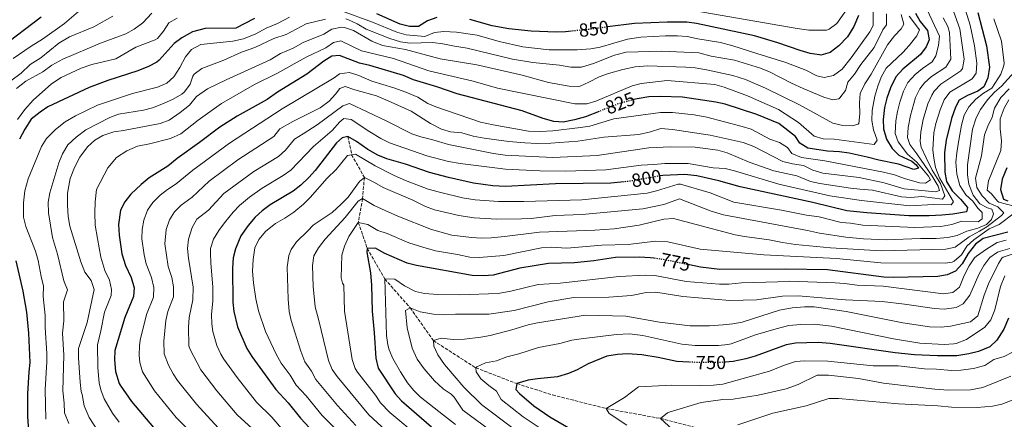
# Model space of a CAD drawing. Units: metres. Extents: x 661919 to 665384, y 4734959 to 4737353.
# Drawn here: x 662182 to 662701, y 4736692 to 4736903 of the extents above; entities that cross this region are included whole.
import ezdxf
from ezdxf.enums import TextEntityAlignment as Align

# ---------------------------------------------------------------- set-up
doc = ezdxf.new("R2010")
doc.units = ezdxf.units.M
doc.header["$MEASUREMENT"] = 0
doc.linetypes.add('DGN Style 3', pattern=[2.435891, 1.739922, -0.695969])
doc.linetypes.add('DGN Style 5', pattern=[1.217945, 0.521977, -0.695969])
for name, color, linetype, lineweight in [('Barranco lineal', 142, 'DGN Style 3', 13), ('Cota de curva de nivel directora', 7, 'Continuous', 0), ('Curva de nivel directora', 30, 'Continuous', 30), ('Curva de nivel directora no vista', 30, 'DGN Style 5', 30), ('Curva de nivel intermedia', 30, 'Continuous', 0)]:
    doc.layers.add(name, color=color, linetype=linetype, lineweight=lineweight)
doc.styles.add('Style-Arial', font='arial.ttf')

msp = doc.modelspace()

# ---------------------------------------------------------------- linework, layer by layer
at = {"layer": 'Barranco lineal', "color": 142, "linetype": 'DGN Style 3', "lineweight": 13}
msp.add_polyline3d([(662355.11, 4736841.41, 800), (662357.05, 4736831.75, 795), (662363.73, 4736819.79, 790), (662362.81, 4736808.62, 785), (662360.55, 4736796.01, 780), (662365.3, 4736782.34, 775), (662374.52, 4736766.24, 770), (662387.92, 4736751.02, 765), (662400.15, 4736733.8, 760), (662422.43, 4736719.46, 755), (662444.17, 4736711.1, 750), (662462.94, 4736705.15, 746.31), (662491.26, 4736697.96, 745), (662519.84, 4736692.75, 740), (662552.23, 4736684.26, 735), (662571.04, 4736680.8, 731.46), (662589.8, 4736675.12, 730), (662616.37, 4736670.02, 725), (662658.06, 4736668.5, 720), (662674.54, 4736664.4, 717.52), (662690.28, 4736658.35, 715), (662707.47, 4736652, 713.87)], dxfattribs=at)
at = {"layer": 'Curva de nivel directora', "color": 30, "linetype": 'Continuous', "lineweight": 30, "flags": 128}
for points, elevation in [([(662193.36, 4736904.13), (662172.05, 4736888.11)], 875), ([(662401.88, 4736904.06), (662397.03, 4736902.26), (662392.2, 4736899.35), (662387.47, 4736899.34), (662382.59, 4736900.46), (662370.34, 4736905.93)], 850), ([(662624.21, 4736905.08), (662621.77, 4736899.29), (662618.39, 4736893.84), (662613.89, 4736889.13), (662609.25, 4736885.53), (662604.37, 4736884.26), (662603.58, 4736884.3), (662598.65, 4736885.1), (662593.46, 4736886.61), (662581.62, 4736890.64), (662569.32, 4736894.29), (662538.89, 4736900.82), (662533.75, 4736901.59), (662523.36, 4736901.63), (662506.21, 4736900.85), (662491.94, 4736899.03)], 850), ([(662654.2, 4736906.27), (662656.7, 4736901.94), (662660.58, 4736897.27), (662661.43, 4736892.32), (662659.78, 4736888.62), (662656.9, 4736884.52), (662647.62, 4736876.89), (662643.8, 4736872.85), (662641, 4736867.05), (662639.1, 4736861.51), (662637.88, 4736856.67), (662637.11, 4736850.36), (662637.36, 4736845.37), (662638.99, 4736839.91), (662641.9, 4736834.93), (662645.51, 4736831.44), (662652.25, 4736828.41), (662654.6, 4736826.4), (662655.74, 4736824.64), (662653.31, 4736823.94), (662645.29, 4736826.74), (662634.92, 4736828.8), (662628.84, 4736830.47), (662619.28, 4736832.49), (662614.15, 4736833.23), (662607.89, 4736833.65), (662597.5, 4736835.11), (662593.26, 4736837.75), (662590.99, 4736841.39), (662582.27, 4736848.09), (662570.56, 4736852.93), (662553.88, 4736858.36), (662549, 4736859.44), (662531.48, 4736862.14), (662519.57, 4736862.43), (662513.61, 4736862.23), (662507.57, 4736861.23), (662505.73, 4736860.74)], 825), ([(662687.15, 4736906.74), (662691.73, 4736889.19), (662693.25, 4736877.84), (662692.44, 4736872.16), (662690.23, 4736867.49), (662687.1, 4736865.21), (662681.65, 4736862.99), (662677.21, 4736860.47), (662675.4, 4736856.74), (662673.26, 4736850.89), (662670.43, 4736839.46), (662669.49, 4736832.82), (662669.71, 4736822.55), (662670.62, 4736817.65), (662673.56, 4736812.74), (662677.92, 4736808.29), (662681.64, 4736803.83), (662681.13, 4736801.71), (662673.99, 4736800.41), (662668.09, 4736799.92), (662661.49, 4736799.53), (662650.71, 4736799.54), (662628.64, 4736801.03), (662617.98, 4736802.17), (662600.12, 4736806.47), (662561.82, 4736814.87), (662550.54, 4736818), (662538.99, 4736820.53), (662532.74, 4736821.36), (662520.99, 4736820.82), (662519.64, 4736820.58)], 800), ([(662305.87, 4736903.55), (662295.93, 4736898.37), (662279.81, 4736898.24), (662273.21, 4736896.4), (662267.47, 4736893.39), (662263.46, 4736890.4), (662255.63, 4736881.56), (662254.34, 4736880.56), (662249.9, 4736878.25), (662244.33, 4736875.96), (662228.56, 4736870.75), (662218.68, 4736867.1), (662196.94, 4736856.93), (662192.78, 4736854.18), (662188.09, 4736850.45), (662184.85, 4736845.22), (662182.04, 4736839.89)], 850), ([(662472.87, 4736896.84), (662469.8, 4736896.53), (662464.8, 4736896.39), (662451.75, 4736896.81), (662439.81, 4736897.98), (662431.02, 4736899.58), (662419.25, 4736902.92)], 850), ([(662487.5, 4736854.57), (662480.37, 4736851.76), (662474.53, 4736850.07), (662468.61, 4736848.95), (662463.62, 4736849.28), (662457.97, 4736850.78), (662446.89, 4736854.84), (662412.59, 4736863.78), (662401.93, 4736867.46), (662389.64, 4736871.18), (662384.36, 4736873.51), (662366.66, 4736878.71), (662361.19, 4736880.01), (662350.64, 4736883.99), (662346.61, 4736883.6), (662342.31, 4736881.05), (662333.35, 4736874.22), (662317.94, 4736864.71), (662312.46, 4736860.79), (662296.77, 4736852), (662287.6, 4736846.33), (662276.83, 4736838.12), (662265.13, 4736829.77), (662260.07, 4736825.71), (662250.4, 4736819.59), (662246.16, 4736816.08), (662240.7, 4736810.94), (662237.51, 4736806.92), (662235.2, 4736802.47), (662234.24, 4736794.88), (662234.45, 4736789.4), (662235.85, 4736779.43), (662237.79, 4736773.43), (662240.77, 4736767.06), (662242.48, 4736761.61), (662241.98, 4736757.05), (662237.46, 4736745.95), (662232.26, 4736728.58), (662231.97, 4736723.58), (662232.57, 4736717.5), (662234.46, 4736711.24), (662234.99, 4736710.34), (662241.03, 4736701.64), (662254.53, 4736685.73)], 825), ([(662500.69, 4736817.44), (662493.61, 4736816.7), (662464.48, 4736816.44), (662438.12, 4736815.03), (662431.37, 4736815.34), (662421.29, 4736816.77), (662408.16, 4736819.67), (662398.1, 4736822.43), (662385.46, 4736826.81), (662375.51, 4736829.63), (662370.85, 4736831.45), (662365.62, 4736834.39), (662359.61, 4736838.78), (662355.11, 4736841.41), (662351.99, 4736840.64), (662349.14, 4736838.07), (662337.86, 4736823.49), (662334.49, 4736819.64), (662330.22, 4736815.6), (662326.27, 4736812.52), (662314.18, 4736805.34), (662309.89, 4736802.2), (662306.17, 4736798.86), (662302.54, 4736794.49), (662298.66, 4736788.95), (662295.81, 4736782.21), (662294.67, 4736777.35), (662294.3, 4736772.03), (662294.34, 4736754.06), (662294.88, 4736749.1), (662296.79, 4736740.98), (662301.77, 4736729.6), (662304.43, 4736725.36), (662317, 4736708.04), (662323.56, 4736700.97), (662330.11, 4736692.82), (662334.84, 4736687.81)], 800), ([(662702.32, 4736824.9), (662699.86, 4736818.92), (662699.1, 4736813.43), (662700.63, 4736808.36), (662702.93, 4736807.44)], 775), ([(662702.95, 4736790.92), (662689.91, 4736787.5), (662685.82, 4736784.61), (662682.05, 4736779.64), (662678.91, 4736774.22), (662675.3, 4736770.37), (662670.91, 4736768.37), (662665.96, 4736767.63), (662642.61, 4736767.08), (662637.62, 4736767.28), (662607.79, 4736771.07), (662585.83, 4736771.47), (662551.04, 4736771.22), (662540.98, 4736772.51), (662535.11, 4736773.7)], 775), ([(662516.23, 4736777.2), (662514.53, 4736777.44), (662508.62, 4736777.74), (662496.12, 4736777.48), (662484.71, 4736775.79), (662474.5, 4736774.67), (662460.84, 4736774.35), (662445.71, 4736771.95), (662431.66, 4736768.28), (662426.67, 4736767.95), (662420.53, 4736768.06), (662391.22, 4736773.39), (662386.37, 4736774.59), (662374.19, 4736779.9), (662369.63, 4736782.53), (662365.3, 4736782.34), (662365.09, 4736780.29), (662366.92, 4736769.47), (662367.54, 4736763.02), (662367.84, 4736749.28), (662368.99, 4736737.92), (662369.86, 4736724.5), (662370.97, 4736719.33), (662379.98, 4736705.8), (662383.34, 4736702.1), (662399.12, 4736688.4)], 775), ([(662180.02, 4736775.88), (662183.77, 4736759.82), (662185.75, 4736748.68), (662186.77, 4736737.76), (662187.44, 4736722.27), (662186.86, 4736717.3), (662186.2, 4736705.65), (662186.24, 4736693.84), (662186.97, 4736683.76)], 850), ([(662703.31, 4736745.58), (662700.83, 4736739.8), (662697.05, 4736733.99), (662693.41, 4736730.57), (662687.39, 4736727.96), (662682.35, 4736726.77), (662675.98, 4736725.82), (662665.77, 4736725.75), (662653.71, 4736726.19), (662643.59, 4736727.25), (662609.28, 4736732.29), (662603, 4736732.85), (662591.02, 4736732.39), (662586.09, 4736731.55), (662569.66, 4736725.54), (662564.86, 4736724.13), (662558.17, 4736722.81), (662553.88, 4736722.45)], 750), ([(662534.69, 4736722.48), (662528.47, 4736722.77), (662518.56, 4736724.9), (662510.04, 4736726.3), (662502.38, 4736726.78), (662497.12, 4736726.37), (662491.62, 4736725.5), (662481.71, 4736721.5), (662475.89, 4736718.32), (662471.28, 4736716.38), (662465.47, 4736714.7), (662454.94, 4736713.71), (662450.01, 4736712.88), (662444.17, 4736711.1), (662443.61, 4736708.04), (662445.49, 4736705.85), (662453.11, 4736699.37), (662461.56, 4736693.54), (662473.35, 4736686.68)], 750)]:
    msp.add_lwpolyline(points, dxfattribs=dict(at, elevation=elevation))
at = {"layer": 'Curva de nivel directora no vista', "color": 30, "linetype": 'DGN Style 5', "lineweight": 30, "flags": 128}
for points, elevation in [([(662491.94, 4736899.03), (662481.8, 4736897.74), (662472.87, 4736896.84)], 850), ([(662505.73, 4736860.74), (662497.68, 4736858.58), (662487.5, 4736854.57)], 825), ([(662519.64, 4736820.58), (662504.36, 4736817.83), (662500.69, 4736817.44)], 800), ([(662535.11, 4736773.7), (662521.14, 4736776.52), (662516.23, 4736777.2)], 775), ([(662553.88, 4736722.45), (662551.89, 4736722.28), (662540.52, 4736722.21), (662534.69, 4736722.48)], 750)]:
    msp.add_lwpolyline(points, dxfattribs=dict(at, elevation=elevation))
at = {"layer": 'Curva de nivel intermedia', "color": 30, "linetype": 'Continuous', "lineweight": 0, "flags": 128}
for points, elevation in [([(662631.71, 4736916.46), (662631.86, 4736899.82), (662630.18, 4736896.48), (662620.41, 4736882.75), (662615.51, 4736876.89), (662611.05, 4736873.55), (662606.18, 4736872.42), (662602.17, 4736873.33), (662596.51, 4736876.21), (662585.96, 4736880.35), (662570.54, 4736884.99), (662557.9, 4736889.19), (662551.44, 4736890.86), (662539.51, 4736892.74), (662533.8, 4736893.96), (662528.82, 4736894.36), (662522.43, 4736894.39), (662509.39, 4736893.71), (662502.49, 4736892.65), (662488.03, 4736888.41), (662483.12, 4736887.47), (662475.94, 4736886.94), (662461.14, 4736886.93), (662447.22, 4736888.59), (662434.71, 4736891.44), (662423.18, 4736894.72), (662412.31, 4736896.24), (662405.71, 4736896.66), (662400.74, 4736896.12), (662395.62, 4736893.94), (662385.71, 4736894.83), (662380.91, 4736896.24), (662367.98, 4736901.55), (662351.74, 4736907.54)], 845), ([(662673.3, 4736909.85), (662677.62, 4736898.07), (662679.86, 4736882.15), (662679.03, 4736877.12), (662678.05, 4736875.94), (662667.54, 4736868.82), (662664.04, 4736865.26), (662662.76, 4736863.18), (662660.72, 4736858.61), (662658.33, 4736850.27), (662657.1, 4736843.82), (662656.62, 4736838.73), (662657.29, 4736835.66), (662659.79, 4736830.16), (662663.06, 4736823.55), (662667.35, 4736816.5), (662669.75, 4736810.1), (662668.42, 4736808.24), (662657.52, 4736809.68), (662651.77, 4736809.17), (662646.79, 4736809.49), (662631.6, 4736813.11), (662624.97, 4736813.49), (662620.01, 4736814.13), (662603.83, 4736816.54), (662598.94, 4736817.55), (662591.68, 4736820.56), (662579.63, 4736823.31), (662566.61, 4736827.81), (662554.89, 4736832.78), (662550.1, 4736834.21), (662538.1, 4736835.71), (662525.06, 4736835.91), (662513.75, 4736835.42), (662486.51, 4736831.33), (662463, 4736830.3), (662438.03, 4736831.47), (662431.86, 4736832.38), (662408.05, 4736837.04), (662399.86, 4736839.56), (662393.51, 4736841.08), (662388.77, 4736842.71), (662375.26, 4736849.67), (662355.91, 4736858.66), (662352.32, 4736857.44), (662338.79, 4736847.55), (662331.44, 4736842.65), (662326.93, 4736839.97), (662322.19, 4736834.15), (662318.51, 4736830.74), (662305.51, 4736822.95), (662289.75, 4736811.22), (662281.53, 4736802.58), (662275.48, 4736797.75), (662272.97, 4736793.43), (662271.09, 4736787.2), (662270.58, 4736782.27), (662270.97, 4736777.2), (662273.59, 4736761.86), (662273.4, 4736755.26), (662271.34, 4736745.92), (662270.99, 4736740.93), (662271.24, 4736731), (662271.86, 4736729.08), (662277.47, 4736718.42), (662286.01, 4736707.34), (662296.77, 4736694.58), (662306.5, 4736685.72)], 810), ([(662679.74, 4736910.74), (662683.02, 4736899.99), (662685.34, 4736889.08), (662686.56, 4736880), (662686.17, 4736874.77), (662684.14, 4736871.72), (662672.38, 4736864.64), (662669.39, 4736860.63), (662667.18, 4736855.33), (662664.98, 4736848.19), (662663.92, 4736843.31), (662663.39, 4736834.24), (662663.84, 4736829.92), (662664.81, 4736825.02), (662666.89, 4736819.53), (662674.22, 4736806.97), (662673.04, 4736805.25), (662663.67, 4736805.49), (662651.25, 4736804.75), (662625.83, 4736807.59), (662609.13, 4736810.02), (662582.17, 4736816.26), (662558.75, 4736823.27), (662553.88, 4736824.4), (662547.59, 4736824.84), (662534.37, 4736827.06), (662522.09, 4736827.16), (662516.34, 4736826.51), (662509.57, 4736826.21), (662491.04, 4736823.78), (662469.9, 4736823.13), (662456.26, 4736823.29), (662438.11, 4736824.04), (662414.3, 4736827.14), (662408.11, 4736828.2), (662396.7, 4736831.11), (662376.93, 4736838.02), (662372.43, 4736840.22), (662366.59, 4736843.77), (662356.85, 4736850.31), (662353, 4736850.86), (662350.81, 4736848.98), (662346.74, 4736844.54), (662336.92, 4736836), (662324.92, 4736823.66), (662320.92, 4736820.69), (662309.85, 4736814.15), (662303.28, 4736809.38), (662297.96, 4736805.04), (662294.57, 4736801.37), (662290.1, 4736795.77), (662287.11, 4736791.83), (662284.15, 4736787.15), (662282.73, 4736782.3), (662282.63, 4736779.76), (662282.79, 4736774.76), (662283.95, 4736761.95), (662283.87, 4736754.66), (662283.11, 4736747.51), (662283.28, 4736742.53), (662283.88, 4736738.5), (662286.03, 4736731.19), (662288.08, 4736726.6), (662289.62, 4736724.01), (662296.69, 4736714.33), (662306.88, 4736701.31), (662315.03, 4736693.35)], 805), ([(662619.95, 4736911.13), (662612.73, 4736900.96), (662608.75, 4736897.82), (662607.29, 4736897.41), (662598.01, 4736897.4), (662591.83, 4736898.17), (662538.02, 4736907.53)], 855), ([(662231.12, 4736904.71), (662221.22, 4736899.14), (662208.4, 4736893.81), (662202.69, 4736890.59), (662193.22, 4736882.72), (662187.66, 4736879.21), (662182.8, 4736874.72), (662177.33, 4736870.61)], 865), ([(662214.29, 4736908.23), (662205.66, 4736900.93), (662194.17, 4736892.66), (662188.2, 4736888.99), (662178.56, 4736882.41)], 870), ([(662251.8, 4736906.24), (662247.01, 4736901.21), (662242.43, 4736897.86), (662238.02, 4736895.49), (662224.7, 4736890.57), (662204.8, 4736882.12), (662199.06, 4736878.87), (662194.29, 4736875.4), (662185.35, 4736870.41), (662180.31, 4736866.69)], 860), ([(662324.23, 4736904.16), (662318.03, 4736900.83), (662312.05, 4736898.4), (662306.49, 4736895.49), (662300.02, 4736892.71), (662294.39, 4736891.49), (662277.51, 4736889.79), (662272.66, 4736887.19), (662269.52, 4736883.29), (662266.45, 4736877.64), (662263.25, 4736872.81), (662259.62, 4736869.37), (662254.63, 4736867.31), (662241.52, 4736864.03), (662223.05, 4736857.9), (662211.55, 4736852.18), (662206.06, 4736849.01), (662200.93, 4736845.05), (662196.26, 4736840.27), (662193.5, 4736836.09), (662186.53, 4736818.96), (662184.74, 4736812.68), (662184.14, 4736806.4), (662184.12, 4736798.81), (662185.32, 4736793.95), (662190.47, 4736780.87), (662191.78, 4736776.05), (662193.38, 4736767.57), (662194.57, 4736762.54)], 845), ([(662646.63, 4736905.53), (662648.06, 4736900.54), (662646.71, 4736898), (662643.21, 4736894.43), (662639.43, 4736889.56), (662630.79, 4736874.17), (662627.48, 4736869.11), (662625.11, 4736864.07), (662624.64, 4736859.09), (662624.95, 4736853.19), (662624.29, 4736848.26), (662623.94, 4736847.82), (662620.87, 4736846.95), (662615.87, 4736847.14), (662610.61, 4736848.32), (662593.06, 4736857.95), (662575.11, 4736866.81), (662564.65, 4736871.34), (662558, 4736873.49), (662544.16, 4736876.48), (662538.19, 4736877.55), (662533.21, 4736877.94), (662513.03, 4736878.52), (662506.44, 4736877.96), (662499.97, 4736876.68), (662492.35, 4736874.49), (662487.48, 4736872.75), (662482.14, 4736869.88), (662477.52, 4736867.91), (662476.42, 4736867.68), (662471.63, 4736867.9), (662460.88, 4736869.8), (662446.88, 4736873.72), (662423, 4736879.03), (662403.7, 4736882.34), (662385.35, 4736887.16), (662373.25, 4736889.3), (662367.6, 4736891.54), (662357.95, 4736897.11), (662353.19, 4736898.82), (662351.71, 4736899.01), (662346.61, 4736897.87), (662342.37, 4736895.22), (662331.47, 4736890.89), (662326.13, 4736887.91), (662319.59, 4736885.05), (662314.11, 4736881.73), (662290.86, 4736871.23), (662281.11, 4736866.45), (662275.3, 4736862.32), (662271.49, 4736857.86), (662266.59, 4736853.94), (662260.78, 4736849.93), (662256.11, 4736848.12), (662236.73, 4736844.46), (662231.66, 4736843.85), (662225.97, 4736841.88), (662221.65, 4736839.36), (662217.76, 4736835.84), (662213.76, 4736830.51), (662211, 4736825.07), (662208.76, 4736819.26), (662207.33, 4736811.5)], 835), ([(662650.88, 4736904.67), (662656.42, 4736897.54), (662654.89, 4736894.42), (662650.83, 4736889.35), (662647.49, 4736885.63), (662638.75, 4736877.26), (662636.07, 4736872.51), (662634.32, 4736867.83), (662632.82, 4736862.51), (662631.38, 4736855.04), (662631.21, 4736849.73), (662632.02, 4736844.8), (662634.08, 4736839.31), (662632.42, 4736837.14), (662611.45, 4736839.93), (662605.53, 4736840.06), (662600.76, 4736841.58), (662592.52, 4736848.74), (662582.05, 4736855.61), (662565.65, 4736862.76), (662553.33, 4736867.35), (662548.52, 4736868.76), (662523.32, 4736870.82), (662509.62, 4736869.32), (662504.81, 4736867.95), (662485.83, 4736859.87), (662480.99, 4736858.56), (662474.67, 4736858.47), (662433.99, 4736866.76), (662421.05, 4736870.55), (662397.74, 4736876.01), (662379.18, 4736882.49), (662362.32, 4736886.39), (662351.32, 4736891.72), (662347.53, 4736890.91), (662343.48, 4736887.98), (662333.13, 4736883.09), (662317.6, 4736874.5), (662305.79, 4736868.7), (662288.45, 4736858.71), (662276.13, 4736849.99), (662267.02, 4736842.73), (662261.49, 4736840.27), (662250.43, 4736837.42), (662244.12, 4736836.19), (662238.63, 4736833.77), (662233.11, 4736830.21), (662228.49, 4736824.79), (662222.54, 4736813.37), (662221.85, 4736806.95), (662221.64, 4736801.04), (662221.82, 4736794.68), (662223.09, 4736787.56), (662224.91, 4736777.75), (662226.99, 4736770.71), (662229.37, 4736765.61), (662230.5, 4736760.64), (662230.34, 4736757.6), (662226.72, 4736748.72), (662224.84, 4736738.9), (662223.05, 4736731.6), (662223.2, 4736719.42), (662223.94, 4736711.5)], 830), ([(662660.41, 4736908.06), (662666.83, 4736894.24), (662666.32, 4736889.27), (662664.88, 4736883.83), (662662.94, 4736880.66), (662657.87, 4736877.17), (662654, 4736874.01), (662650.25, 4736869.84), (662647.94, 4736865.13), (662645.93, 4736859.39), (662644.73, 4736854.49), (662643.94, 4736849.57), (662643.56, 4736842.99), (662645.09, 4736838.49), (662649.99, 4736832.02), (662654.91, 4736827.88), (662661.06, 4736820.49), (662662.07, 4736818.51), (662659.46, 4736816.66), (662656.29, 4736816.87), (662648.43, 4736819.12), (662643.09, 4736821.14), (662637.42, 4736822.56), (662606.47, 4736828.46), (662594.07, 4736830.34), (662589.1, 4736832.4), (662586.76, 4736835.49), (662582.53, 4736838.16), (662577.5, 4736840.01), (662567.59, 4736845.16), (662562.82, 4736846.67), (662544.26, 4736851.53), (662537.61, 4736852.74), (662526.21, 4736853.91), (662519.83, 4736853.92), (662495.17, 4736850.62), (662482.63, 4736846.78), (662477.68, 4736846.08), (662463.16, 4736844.28), (662456.5, 4736843.99), (662450.18, 4736844.15), (662431.6, 4736847.42), (662424.87, 4736848.91), (662401.48, 4736857), (662397.2, 4736858.74), (662391.91, 4736862.01), (662385.62, 4736864.66), (662379.26, 4736867), (662367.63, 4736870.55), (662360.86, 4736873.41), (662355.86, 4736875.02), (662350.67, 4736874.34), (662347.85, 4736872.26), (662320.49, 4736855.96), (662292.68, 4736837.8), (662273.34, 4736823.59), (662264.63, 4736816.38), (662260.05, 4736813.46), (662256.16, 4736810.35), (662252.29, 4736806.54), (662249.41, 4736802.47), (662247.43, 4736797.22), (662246.55, 4736792.35), (662246.46, 4736787.34), (662247.61, 4736779.01), (662248.79, 4736774.15), (662251.48, 4736767.05), (662252.85, 4736761.69)], 820), ([(662638.95, 4736905.91), (662638.92, 4736900.22), (662637.01, 4736897.52), (662632.41, 4736888.26), (662625.48, 4736879.22), (662622.02, 4736874.09), (662618.62, 4736869.97), (662617.37, 4736865.65), (662614.44, 4736861.65), (662613.83, 4736861.23), (662610.71, 4736860.73), (662605.88, 4736862.02), (662594.99, 4736866.65), (662588.89, 4736869.42), (662577.2, 4736875.4), (662572.55, 4736877.26), (662558.84, 4736881.51), (662546.61, 4736883.73), (662540.1, 4736885.39), (662520.62, 4736886.25), (662501.78, 4736885.7), (662495.67, 4736884.24), (662484.53, 4736879.85), (662478.15, 4736877.83), (662472.61, 4736877.81), (662466.55, 4736878.85), (662452.46, 4736880.34), (662441.76, 4736882), (662418, 4736887.92), (662411.28, 4736888.87), (662405.09, 4736890.16), (662399.69, 4736890.9), (662387.77, 4736890.45), (662382.82, 4736891.19), (662377.21, 4736893.05), (662364.72, 4736897.95), (662359.89, 4736900.7), (662355.4, 4736902.8), (662354.05, 4736903.31)], 840), ([(662265.03, 4736903.69), (662260.67, 4736901.25), (662257.8, 4736896.91), (662254.63, 4736892.93), (662253.54, 4736892.29), (662243.29, 4736888.4), (662232.77, 4736882.28), (662220.05, 4736879.25), (662214.47, 4736877.28), (662203.91, 4736872.38), (662198.78, 4736869.02), (662189.24, 4736860.49), (662184.81, 4736855.57), (662180.98, 4736850.35)], 855), ([(662343.25, 4736903.14), (662333.13, 4736900.68), (662322.52, 4736895.09), (662316.08, 4736892.99), (662305.95, 4736888.24), (662299.06, 4736885.79), (662289.76, 4736881.57), (662278.04, 4736877.18), (662274.07, 4736874.15), (662273.29, 4736873.15), (662271.88, 4736868.91), (662268.89, 4736864.87), (662267.52, 4736863.72), (662262.9, 4736861.01), (662257.85, 4736858.63), (662252.13, 4736856.51), (662247.28, 4736855.28), (662234.22, 4736853.06), (662229.51, 4736851.39), (662217, 4736844.88), (662211.86, 4736840.99), (662207.49, 4736837.01), (662204.7, 4736832.18), (662202.63, 4736827.52), (662197.91, 4736811.7), (662197.17, 4736806.76), (662197.19, 4736801.15), (662199.39, 4736788.11), (662202.07, 4736779.31), (662205.38, 4736765.26)], 840), ([(662668.88, 4736903.86), (662671.22, 4736899.36), (662672.22, 4736896.15), (662672.84, 4736882.04), (662670.23, 4736877.84), (662662.71, 4736872.99), (662658.98, 4736869.66), (662656.44, 4736866.41), (662654.27, 4736861.88), (662651.54, 4736852.38), (662650.44, 4736846), (662650.01, 4736840.79), (662651.19, 4736837.07), (662654.87, 4736832.22), (662663, 4736820.38), (662666.21, 4736815.16), (662666.93, 4736812.83), (662664.83, 4736812.24), (662648.28, 4736813.73), (662637.72, 4736816.83), (662624.5, 4736819.65), (662605.37, 4736821.94), (662600.04, 4736823.66), (662595.18, 4736826.03), (662589.48, 4736826.88), (662584.27, 4736828.19), (662568.96, 4736836.14), (662563.34, 4736838.21), (662546.09, 4736842.07), (662526.17, 4736844.96), (662520.06, 4736845.47), (662514.48, 4736843.76), (662508.4, 4736842.42), (662490.04, 4736840.93), (662476.26, 4736838.82), (662462.02, 4736837.84), (662454.91, 4736837.67), (662448.29, 4736837.97), (662439.94, 4736838.73), (662426.88, 4736840.44), (662421.03, 4736841.59), (662415.2, 4736843.19), (662409.13, 4736843.73), (662404.33, 4736845.13), (662398.56, 4736848.16), (662388.44, 4736854.73), (662376.34, 4736860.15), (662370.2, 4736862.76), (662358.71, 4736865.85), (662353.63, 4736867.66), (662350.75, 4736866.59), (662348.54, 4736863.58), (662345.13, 4736859.93), (662340.42, 4736856.48), (662325.96, 4736849.31), (662319.2, 4736845.28), (662316.04, 4736841.4), (662297.03, 4736828.98), (662282.01, 4736817.81), (662272.97, 4736809.4), (662267.16, 4736805.23), (662263.67, 4736801.64), (662260.99, 4736797.37), (662259.28, 4736792.26), (662258.51, 4736784.82), (662260.39, 4736772.87), (662262.19, 4736767.05), (662263.17, 4736762.14), (662263.12, 4736756.77)], 815), ([(662695.45, 4736903.39), (662699.53, 4736891.53), (662700.94, 4736879.89), (662700.88, 4736878.8), (662699.2, 4736874.1), (662694.46, 4736866.79), (662690.14, 4736864.09), (662686.12, 4736861.01), (662682.34, 4736857), (662679.84, 4736852.65), (662678.53, 4736847.35), (662677.09, 4736839.4), (662675.99, 4736832.72), (662675.56, 4736827.74), (662675.96, 4736821.53), (662677.58, 4736815.5), (662680.71, 4736810.58), (662684.4, 4736807.19), (662687.11, 4736803.53), (662689.33, 4736801.31), (662689.46, 4736798), (662687.34, 4736796.35), (662678.64, 4736796.7), (662673.39, 4736794.99), (662667.58, 4736793.85), (662653.8, 4736793.33), (662626.45, 4736794.55), (662620, 4736795.61), (662615.01, 4736796.04), (662603.53, 4736799.04), (662596.77, 4736799.91), (662583.55, 4736802.48), (662558.44, 4736806.71), (662545.99, 4736811.56), (662530.4, 4736816.2), (662529.08, 4736816.14), (662517.73, 4736812.69), (662512.86, 4736811.55), (662478.35, 4736807.99), (662447.84, 4736807.01), (662434.46, 4736807.1), (662422.18, 4736807.89), (662415.42, 4736808.98), (662403.29, 4736811.91), (662397.42, 4736813.66), (662385.38, 4736818.14), (662379.43, 4736820.72), (662369.39, 4736825.9), (662359.03, 4736832.1), (662354.78, 4736831.36), (662348.88, 4736823.96), (662344.06, 4736819.4), (662335.26, 4736809.17), (662331.75, 4736805.61), (662326.5, 4736801.45), (662321.91, 4736798.38), (662316.88, 4736795.51), (662311.82, 4736791.44), (662308.2, 4736787.13), (662306.05, 4736782.59), (662305.14, 4736776.44), (662304.87, 4736770.44), (662305.37, 4736764.29), (662306.56, 4736755.74), (662308.01, 4736749.44), (662311.61, 4736738.59), (662317.26, 4736726.69), (662319.87, 4736721.95), (662324.56, 4736715.48), (662327.79, 4736710.3), (662333.04, 4736704.64), (662341.59, 4736694.37)], 795), ([(662706.3, 4736875.25), (662699.55, 4736867.89), (662695.91, 4736864.63), (662692.21, 4736860.62), (662688.56, 4736855.59), (662686.16, 4736851.21), (662684.28, 4736845.24), (662681.69, 4736826.34), (662681.58, 4736821.18), (662682.39, 4736816.25), (662684.59, 4736810.48), (662688.13, 4736805.92), (662692.14, 4736803.8), (662694.52, 4736803.01), (662695.43, 4736800.58), (662694.35, 4736797.59), (662691.6, 4736795.02), (662687.02, 4736793.02), (662681.23, 4736791.36), (662676.22, 4736789.21), (662671.36, 4736788.03), (662665.12, 4736787.5), (662656.82, 4736787.54), (662638.81, 4736786.8), (662626.76, 4736787.39), (662617.58, 4736788.27), (662603.69, 4736790.38), (662597.34, 4736791.86), (662552.97, 4736799.99), (662546.58, 4736801.93), (662529.86, 4736808.51), (662521.67, 4736805.41), (662510.56, 4736803.23), (662478.52, 4736800.18), (662464.24, 4736799.64), (662451.61, 4736798.12), (662446.61, 4736797.93), (662433.62, 4736797.79), (662421.67, 4736798.44), (662413.52, 4736799.69), (662400.67, 4736802.76), (662395.99, 4736804.52), (662389.26, 4736807.74), (662373.65, 4736814.41), (662369.08, 4736817.17), (662363.73, 4736819.79), (662361.13, 4736817.68), (662355.18, 4736809.42), (662351.57, 4736805.67), (662346.7, 4736801.33), (662336.79, 4736794.62), (662333.93, 4736791.6), (662328.05, 4736785.9), (662325.21, 4736781.79), (662324.01, 4736778.54), (662323.11, 4736772.43), (662323.66, 4736755.64), (662324.06, 4736749.17), (662325.21, 4736744.3), (662330.2, 4736728.17), (662332.36, 4736722.59), (662335.89, 4736717.73), (662338.11, 4736713.24), (662349.66, 4736699.59)], 790), ([(662703.52, 4736866.4), (662699.15, 4736861.81), (662695.81, 4736856.34), (662694.71, 4736851.46), (662692.41, 4736846.84), (662690.6, 4736842.12), (662688.97, 4736831.06), (662685.86, 4736819.32), (662686.6, 4736814.37), (662689.32, 4736810.07), (662693.15, 4736806.15), (662697.55, 4736804.33), (662700.72, 4736801.11), (662699.58, 4736799.62), (662691.8, 4736793.74), (662688, 4736791.38), (662682.48, 4736788.54), (662675.15, 4736782.97), (662670.24, 4736781.99), (662636.21, 4736781.14), (662609.38, 4736782.71), (662590.94, 4736784.48), (662584.07, 4736785.43), (662577.04, 4736786.93), (662564.03, 4736788.65), (662559.12, 4736789.59), (662526.64, 4736798.03), (662521.65, 4736797.77), (662508.51, 4736794.57), (662495.33, 4736792.63), (662485.3, 4736791.93), (662456.09, 4736790.87), (662437.64, 4736788.58), (662430.53, 4736787.98), (662425.53, 4736787.82), (662420.27, 4736788.1), (662409.91, 4736789.42), (662399.18, 4736792.37), (662381.31, 4736799.37), (662374.64, 4736802.29), (662368.85, 4736804.92), (662362.81, 4736808.62), (662360.49, 4736807.27), (662353.67, 4736798.73), (662343.16, 4736787.15), (662339.65, 4736782.73), (662337.03, 4736778.47), (662336.49, 4736773.41), (662336.7, 4736762.35), (662337.81, 4736751.58), (662339.75, 4736744.32), (662344.86, 4736723.23), (662346.76, 4736718.6), (662349.38, 4736714.81), (662366.13, 4736694.67), (662374.93, 4736686.54)], 785), ([(662703.4, 4736860.62), (662700.9, 4736856.31), (662698.84, 4736850.61), (662698.87, 4736845.45), (662699.65, 4736838.98), (662699.15, 4736834.03), (662692.75, 4736817.94), (662692.09, 4736812.97), (662694.26, 4736811.11), (662697.42, 4736807.21), (662698.09, 4736806.77), (662706.18, 4736804.56)], 780), ([(662207.33, 4736811.5), (662207.24, 4736805.06), (662207.71, 4736799.12), (662208.51, 4736794.05), (662214.36, 4736775.24), (662216.48, 4736769.82), (662219.75, 4736765.46), (662221.29, 4736760.62), (662217.64, 4736743.28), (662213.02, 4736729.66), (662213.09, 4736724.67), (662214.02, 4736711.87), (662214.47, 4736706.89), (662215.03, 4736705.46), (662216.01, 4736699.36), (662218.62, 4736693.29), (662225.95, 4736682.27)], 835), ([(662706.28, 4736800.91), (662698.28, 4736794.91), (662693.12, 4736792.61), (662684.97, 4736786.87), (662681.22, 4736783.46), (662678.43, 4736778.93), (662674.68, 4736775.56), (662673.48, 4736775.05), (662669.95, 4736774.58), (662635.95, 4736774.79), (662612.56, 4736777.08), (662574.33, 4736778.95), (662540.77, 4736781.97), (662523.65, 4736785.78), (662517.26, 4736786.25), (662502.74, 4736784.41), (662488.85, 4736784.11), (662470.52, 4736782.48), (662462.14, 4736782.93), (662457.15, 4736782.74), (662437.28, 4736778.6), (662424.28, 4736777.51), (662419.29, 4736777.82), (662412.77, 4736779.21), (662401.28, 4736781.03), (662394.54, 4736782.94), (662387.18, 4736785.27), (662375.77, 4736790.14), (662370.85, 4736791.75), (662365.64, 4736795.02), (662360.55, 4736796.01), (662355.5, 4736788.64), (662353.32, 4736783.49), (662351.79, 4736778.73), (662351.49, 4736766.87), (662352.28, 4736764.05), (662352.89, 4736763.01), (662353.25, 4736749.24), (662357.36, 4736723.86), (662358.92, 4736719.07), (662360.18, 4736717.07), (662369.53, 4736705.06), (662372.3, 4736700.9), (662377.25, 4736695.96), (662393.1, 4736682.5)], 780), ([(662702.1, 4736786.74), (662697.27, 4736785.43), (662691.62, 4736781.98), (662686.45, 4736778.32), (662685.31, 4736777.32), (662682.48, 4736773.1), (662679.88, 4736768.16), (662677.42, 4736762.02), (662673.89, 4736759.11), (662668.94, 4736758.34), (662637.13, 4736762.4), (662623.45, 4736763.04), (662616.89, 4736763.92), (662611.9, 4736764.23), (662587.77, 4736765.11), (662581.6, 4736764.67), (662562.44, 4736764.14), (662555.86, 4736763.47), (662550.87, 4736763.57), (662533.28, 4736764.99), (662516.9, 4736768.01), (662511.9, 4736768.34), (662498.13, 4736767.63), (662467, 4736764.08), (662455.43, 4736763.32), (662440.86, 4736759.79), (662434.3, 4736758.59), (662414.01, 4736757.89), (662402.41, 4736758.05), (662395.51, 4736758.65), (662390.63, 4736759.7), (662384.87, 4736762.69), (662379.81, 4736766.08), (662374.52, 4736766.24), (662375.46, 4736736.42), (662376.05, 4736731.46), (662376.75, 4736728.87), (662378.81, 4736724.31), (662382.81, 4736717.3), (662386.55, 4736711.56), (662389.67, 4736707.61), (662393.24, 4736704.11), (662405.5, 4736694.4), (662411.73, 4736689.49)], 770), ([(662703.95, 4736782.29), (662699.02, 4736780.94), (662697.54, 4736780.36), (662693.41, 4736777.55), (662690.2, 4736773.43), (662687.6, 4736768.55), (662682.91, 4736757.69), (662679.41, 4736753.11), (662675.6, 4736751.28), (662669.33, 4736750.35), (662664.33, 4736750.66), (662648.43, 4736752.99), (662636.7, 4736754.35), (662617.37, 4736755.28), (662592.4, 4736757.33), (662584.13, 4736757.24), (662570.45, 4736755.29), (662556.42, 4736754.99), (662531.6, 4736757.05), (662517.3, 4736759.33), (662512.31, 4736759.16), (662504.57, 4736757.55), (662492.57, 4736756.64), (662474.16, 4736756.46), (662460.57, 4736754.25), (662442.65, 4736749.71), (662429.43, 4736747.65), (662411.73, 4736747.78), (662405.22, 4736747.38), (662400.23, 4736747.62), (662393.08, 4736748.88), (662387.92, 4736751.02), (662385.46, 4736749.58), (662386.32, 4736740.49), (662388.98, 4736729.79), (662391.52, 4736723.95), (662395.29, 4736718.98), (662400.73, 4736712.63), (662405.21, 4736708.33), (662409.43, 4736705.54), (662411, 4736703.98), (662415.6, 4736697.18), (662436.36, 4736681.87)], 765), ([(662705.25, 4736779.37), (662700.47, 4736777.83), (662699.67, 4736777.17), (662697.95, 4736774.43), (662692.77, 4736763.7), (662690.5, 4736757.79), (662687.09, 4736746.85), (662683.27, 4736743.6), (662672.69, 4736741.31), (662667.71, 4736740.81), (662661.53, 4736741.07), (662647.64, 4736743.13), (662617.78, 4736749.06), (662600.8, 4736751.57), (662595.8, 4736751.65), (662589.2, 4736751.06), (662582.58, 4736749.78), (662562.9, 4736743.51), (662558, 4736742.55), (662552.78, 4736742.06), (662545.65, 4736741.54), (662535.46, 4736741.61), (662519.27, 4736743.53), (662501.49, 4736746.67), (662480.32, 4736747.13), (662454.97, 4736743.22), (662450.09, 4736742.11), (662441.51, 4736739.39), (662430.04, 4736736.46), (662425.12, 4736735.57), (662416.44, 4736734.58), (662410.49, 4736734.3), (662404.19, 4736735.03), (662400.15, 4736733.8), (662400.38, 4736730.86), (662402.46, 4736726.32), (662405.98, 4736721.26), (662416.09, 4736709.32), (662425.7, 4736699.95), (662441.95, 4736687.7)], 760), ([(662205.38, 4736765.26), (662207.25, 4736760.54), (662205.25, 4736754.27), (662205.32, 4736744.27), (662204.63, 4736737.65), (662205.26, 4736726.09), (662204.76, 4736707.39), (662205.53, 4736700.8), (662205.71, 4736695.79), (662207.97, 4736690.16)], 840), ([(662701.33, 4736767.85), (662699.1, 4736762.33), (662696.03, 4736750.07), (662694.01, 4736744.65), (662690.7, 4736740.9), (662681.13, 4736734.44), (662675.59, 4736732.23), (662674.41, 4736732.03), (662669.41, 4736731.7), (662656.58, 4736732.5), (662642.72, 4736734.63), (662609.94, 4736741.34), (662600.9, 4736742.45), (662593.75, 4736742.33), (662587.47, 4736741.74), (662580.72, 4736740.06), (662569.92, 4736736.81), (662557.06, 4736732.16), (662555.33, 4736731.71), (662550.35, 4736731.19), (662538.14, 4736731.19), (662531.05, 4736731.85), (662510.56, 4736736.41), (662503.54, 4736737.39), (662496.66, 4736736.94), (662478.1, 4736734.76), (662473.06, 4736734.04), (662466.84, 4736732.21), (662455.47, 4736730.07), (662445.18, 4736726.72), (662438.87, 4736725.21), (662433.4, 4736723.13), (662427.51, 4736722.06), (662422.96, 4736719.98), (662422.43, 4736719.46), (662422.69, 4736717.28), (662425.08, 4736713.7), (662429.32, 4736710.08), (662433.42, 4736707.12), (662435.8, 4736702.73), (662447.53, 4736693.54), (662457.53, 4736686.91)], 755), ([(662194.57, 4736762.54), (662194.51, 4736757.05), (662195.48, 4736747.09), (662195.42, 4736740.68), (662196.33, 4736726.93), (662196.35, 4736722.53), (662195.47, 4736708.02), (662195.93, 4736692.3)], 845), ([(662252.85, 4736761.69), (662252.52, 4736756.7), (662248.84, 4736747.57), (662245.65, 4736734.01), (662245.17, 4736731.06), (662244.99, 4736726.07), (662245.41, 4736722.2), (662246.81, 4736717.39), (662253.18, 4736707.23), (662264.63, 4736693.34), (662276.54, 4736681.13)], 820), ([(662263.12, 4736756.77), (662260.21, 4736749.19), (662259.14, 4736744.31), (662258.07, 4736733.54), (662258.26, 4736726.89), (662260.51, 4736720.76), (662262.92, 4736716.35), (662265.33, 4736712.82), (662275.33, 4736700.34), (662286.65, 4736687.86)], 815), ([(662705.69, 4736727.82), (662700.95, 4736725.45), (662695.59, 4736723.82), (662690.75, 4736720.58), (662684.78, 4736719.01), (662678.21, 4736718.19), (662673.21, 4736718.06), (662665.36, 4736718.78), (662658.92, 4736718.94), (662645.11, 4736720.49), (662631.86, 4736720.47), (662608.09, 4736722.92), (662595.98, 4736723.09), (662590.99, 4736722.75), (662584.71, 4736720.6), (662577.35, 4736717.6), (662552.69, 4736710.84), (662547.71, 4736710.3), (662540.96, 4736710.13), (662525.81, 4736710.3), (662508.27, 4736709.33), (662500.92, 4736703.77), (662491.26, 4736697.96), (662492.81, 4736695.43), (662502.06, 4736689.14)], 745), ([(662704.53, 4736715.09), (662689.8, 4736709.02), (662683.23, 4736707.82), (662671.68, 4736707.72), (662664.42, 4736708.11), (662637.35, 4736711.34), (662624.25, 4736713.88), (662608.36, 4736715.51), (662602.36, 4736715.49), (662592.34, 4736710.59), (662586.14, 4736708.35), (662571.23, 4736705.09), (662558.08, 4736702.92), (662552.63, 4736702.68), (662541.21, 4736701.15), (662524.88, 4736696.22), (662523.52, 4736695.67), (662519.84, 4736692.75), (662530.4, 4736683.07)], 740), ([(662223.94, 4736711.5), (662224.82, 4736707.76), (662226.67, 4736703.11), (662230.95, 4736695.58), (662234.43, 4736690.87)], 830), ([(662713.38, 4736705.55), (662699.76, 4736700.2), (662694.85, 4736699.24), (662686.76, 4736698.45), (662673.16, 4736698.69), (662665.96, 4736699.44), (662645.2, 4736700.39), (662613.64, 4736703.27), (662608.63, 4736703.24), (662596.68, 4736699.46), (662578.96, 4736695.62), (662560.55, 4736689.32)], 735), ([(662349.66, 4736699.59), (662359.2, 4736689.11)], 790), ([(662315.03, 4736693.35), (662321.07, 4736686.23)], 805), ([(662341.59, 4736694.37), (662352.12, 4736683.69)], 795)]:
    msp.add_lwpolyline(points, dxfattribs=dict(at, elevation=elevation))

# ---------------------------------------------------------------- texts
at = {"layer": 'Cota de curva de nivel directora', "color": 7, "linetype": 'Continuous', "lineweight": 0, "style": 'Style-Arial'}
for s, rotation, p in [('850', 7.2607, (662484.66, 4736898.11, 850)), ('825', 21.504, (662498.53, 4736858.92, 825)), ('800', 10.1926, (662512.42, 4736819.28, 800)), ('775', 348.5735, (662527.68, 4736775.19, 775)), ('750', 0.3527, (662546.48, 4736722.24, 750))]:
    msp.add_text(s, height=7, rotation=rotation, dxfattribs=at).set_placement(p, align=Align.MIDDLE_CENTER)

doc.saveas('drawing.dxf')
